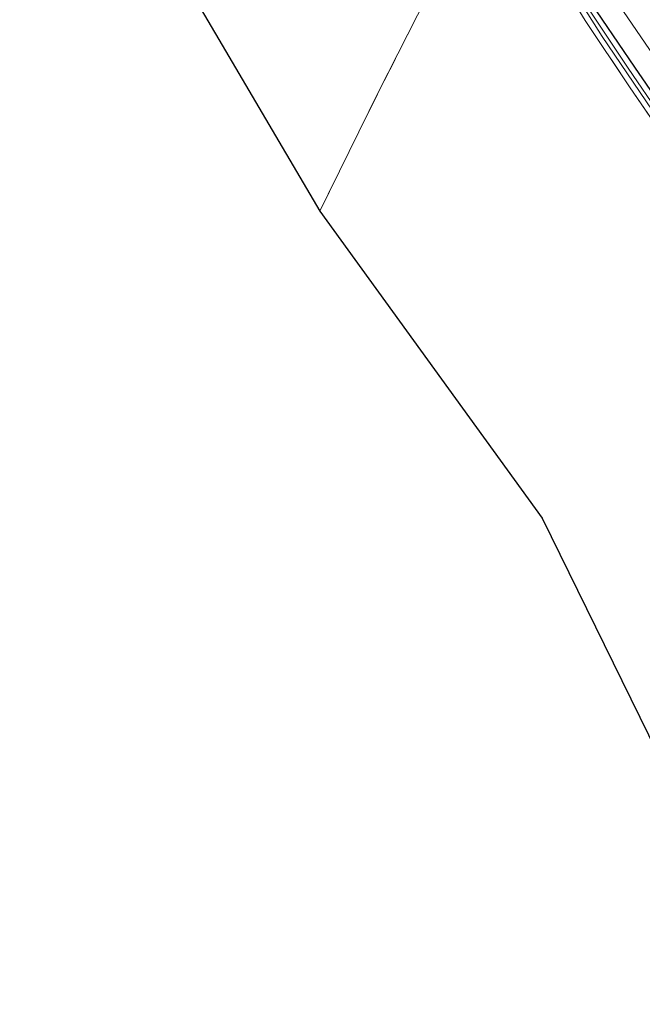
# Model space of a CAD drawing. Units: metres. Extents: x 109996 to 120000, y 393749 to 400001.
# Drawn here: x 115570 to 115704, y 396065 to 396277 of the extents above; entities that cross this region are included whole.
import ezdxf

# ---------------------------------------------------------------- set-up
doc = ezdxf.new("R2010")
doc.units = ezdxf.units.M
doc.linetypes.add('IE-TERREINAFSCHEIDING', pattern=[10, 8, -2])
doc.layers.add('B-ME-GW-INSTEEKWATERGANG-L-B1', color=10, linetype='Continuous')
doc.layers.add('B-ME-KG-KADASTRAAL-OPNAMEDTMGRENS-L-B1', color=10, linetype='Continuous')
for name, color, linetype, lineweight in [('B-ME-GW-TEENLIJN-L-B1', 93, 'Continuous', 18), ('B-ME-IE-GRASLAND-GV-B6', 93, 'Continuous', 18), ('B-ME-IE-GRONDWERKLIJN-GROND_INGERICHT-GV-B6', 253, 'Continuous', 18), ('B-ME-IE-TERREINAFSCHEIDING-RASTERHEKWERK-L-B1', 8, 'IE-TERREINAFSCHEIDING', 18), ('B-ME-OG-WATER-GV-B6', 153, 'Continuous', 18)]:
    doc.layers.add(name, color=color, linetype=linetype, lineweight=lineweight)

msp = doc.modelspace()

# ---------------------------------------------------------------- linework, layer by layer
at = {"layer": 'B-ME-GW-INSTEEKWATERGANG-L-B1'}
msp.add_polyline3d([(115792.394, 396153.573, 5.12), (115791.936, 396154.062, 5.116), (115776.444, 396170.981, 5.026), (115763.288, 396185.694, 5.045), (115750.468, 396200.911, 5.045), (115731.715, 396224.753, 5.024), (115722.553, 396237.07, 4.899), (115714.017, 396249.451, 4.942), (115702.244, 396266.558, 4.955), (115691.701, 396282.078, 4.938)], dxfattribs=at)
at = {"layer": 'B-ME-GW-TEENLIJN-L-B1'}
msp.add_polyline3d([(115795.063, 396158.442, 5.56), (115787.279, 396167.132, 5.535), (115772.983, 396183.215, 5.565), (115755.895, 396203.043, 5.588), (115748.2, 396212.509, 5.516), (115732.073, 396232.528, 5.421), (115715.654, 396255.385, 5.434), (115698.901, 396279.89, 5.447), (115685.515, 396301.792, 5.464), (115672.043, 396326.025, 5.49), (115660.776, 396348.007, 5.454), (115654.048, 396362.915, 5.499), (115647.073, 396379.092, 5.495), (115637.725, 396401.209, 5.499), (115631.3, 396418.199, 5.491), (115623.448, 396442.68, 5.443), (115618.043, 396461.978, 5.429), (115614.083, 396477.656, 5.429), (115611.277, 396490.931, 5.403), (115609.577, 396500.064, 5.403)], dxfattribs=at)
at = {"layer": 'B-ME-IE-GRASLAND-GV-B6'}
for points in [[(115730.579, 396071.428, 3.749), (115730.007, 396072.598, 4.543), (115749.183, 396099.363, 4.989), (115764.384, 396119.393, 5.06), (115777.73, 396137.246, 5.112), (115788.884, 396152.009, 5.187), (115774.044, 396168.326, 5.004), (115761.269, 396182.951, 4.809), (115747.384, 396199.712, 4.824), (115738.966, 396209.988, 4.788), (115730.598, 396220.81, 4.788), (115720.586, 396234.419, 4.728), (115710.728, 396248.359, 4.75), (115701.125, 396262.342, 4.754), (115691.61, 396276.566, 4.763), (115682.913, 396290.727, 4.763)], [(115688.217, 396284.328, 4.116), (115695.247, 396273.158, 4.104), (115706.013, 396257.318, 4.099), (115713.637, 396246.435, 4.069), (115722.254, 396233.996, 4.065), (115730.459, 396222.903, 4.022), (115740.119, 396210.472, 4.035), (115748.701, 396199.796, 4.112), (115765.235, 396179.941, 4.082), (115778.962, 396164.908, 4.075), (115790, 396152.894, 4.075), (115790.941, 396151.841, 4.09), (115790.804, 396151.33, 4.094), (115789.553, 396149.459, 4.026), (115764.325, 396116.431, 3.989), (115747.754, 396094.577, 3.925), (115730.579, 396071.428, 3.749)], [(115742.94, 396085.198, 4.861), (115731.486, 396069.554, 4.711), (115730.964, 396070.622, 3.715), (115741.336, 396084.747, 3.854), (115753.625, 396101.087, 4), (115762.651, 396112.692, 4.03), (115773.841, 396127.143, 4.022), (115782.002, 396137.482, 4.03), (115787.275, 396144.235, 4.012), (115789.738, 396147.388, 4.004), (115792.846, 396150.935, 4.071), (115791.906, 396152.166, 4.075), (115791.729, 396152.359, 4.075), (115776.442, 396168.976, 4.075), (115762.54, 396184.498, 4.06), (115748.946, 396200.741, 4.112), (115744.526, 396206.513, 4.031), (115733.759, 396219.998, 4.027), (115723.019, 396234.419, 4.048), (115714.76, 396246.012, 4.044), (115700.831, 396266.361, 4.125), (115690.657, 396281.672, 4.125)], [(115714.017, 396249.451, 4.942), (115702.244, 396266.558, 4.955), (115691.701, 396282.078, 4.938)], [(115691.701, 396282.078, 4.938), (115702.244, 396266.558, 4.955), (115714.017, 396249.451, 4.942), (115722.553, 396237.07, 4.899), (115731.715, 396224.753, 5.024), (115750.468, 396200.911, 5.045), (115763.288, 396185.694, 5.045), (115776.444, 396170.981, 5.026), (115791.936, 396154.062, 5.116), (115792.394, 396153.573, 5.12), (115794.344, 396151.492, 5.135), (115794.807, 396150.388, 5.161), (115794.664, 396149.64, 5.161), (115792.494, 396148.16, 5.198), (115790.843, 396147.016, 5.202), (115784.137, 396138.51, 5.091), (115784.073, 396138.428, 5.09), (115770.384, 396120.806, 5.018), (115756.475, 396102.487, 5.015), (115742.94, 396085.198, 4.861)], [(115698.901, 396279.89, 5.447), (115715.654, 396255.385, 5.434), (115732.073, 396232.528, 5.421), (115748.2, 396212.509, 5.516), (115755.895, 396203.043, 5.588), (115772.983, 396183.215, 5.565), (115787.279, 396167.132, 5.535), (115795.063, 396158.442, 5.56), (115803.801, 396148.685, 5.588)], [(115813.714, 396144.487, 7.299), (115810.084, 396140.646, 5.654), (115803.801, 396148.685, 5.588), (115795.063, 396158.442, 5.56), (115787.279, 396167.132, 5.535), (115772.983, 396183.215, 5.565), (115755.895, 396203.043, 5.588), (115748.2, 396212.509, 5.516), (115732.073, 396232.528, 5.421), (115715.654, 396255.385, 5.434), (115698.901, 396279.89, 5.447)]]:
    msp.add_polyline3d(points, dxfattribs=at)
at = {"layer": 'B-ME-IE-GRONDWERKLIJN-GROND_INGERICHT-GV-B6'}
for points in [[(115730.007, 396072.598, 4.543), (115682.33, 396169.649, 4.719), (115634.547, 396235.61, 4.814), (115647.196, 396261.238, 4.921), (115661.756, 396290.032, 5.049), (115668.317, 396302.928, 5.126), (115674.154, 396304.569, 5.105), (115682.913, 396290.727, 4.763), (115691.61, 396276.566, 4.763), (115701.125, 396262.342, 4.754), (115710.728, 396248.359, 4.75), (115720.586, 396234.419, 4.728), (115730.598, 396220.81, 4.788), (115738.966, 396209.988, 4.788), (115747.384, 396199.712, 4.824), (115761.269, 396182.951, 4.809), (115774.044, 396168.326, 5.004), (115788.884, 396152.009, 5.187), (115777.73, 396137.246, 5.112), (115764.384, 396119.393, 5.06), (115749.183, 396099.363, 4.989), (115730.007, 396072.598, 4.543)], [(115661.756, 396290.032, 5.049), (115647.196, 396261.238, 4.921), (115634.547, 396235.61, 4.814), (115604.772, 396286.338, 4.532)]]:
    msp.add_polyline3d(points, dxfattribs=at)
at = {"layer": 'B-ME-IE-TERREINAFSCHEIDING-RASTERHEKWERK-L-B1'}
msp.add_polyline3d([(115634.547, 396235.61, 4.814), (115647.196, 396261.238, 4.921), (115661.756, 396290.032, 5.049), (115668.317, 396302.928, 5.126), (115674.154, 396304.569, 5.105), (115682.913, 396290.727, 4.763), (115691.61, 396276.566, 4.763), (115701.125, 396262.342, 4.754), (115710.728, 396248.359, 4.75), (115720.586, 396234.419, 4.728), (115730.598, 396220.81, 4.788), (115738.966, 396209.988, 4.788), (115747.384, 396199.712, 4.824), (115761.269, 396182.951, 4.809), (115774.044, 396168.326, 5.004), (115788.884, 396152.009, 5.187), (115777.73, 396137.246, 5.112), (115764.384, 396119.393, 5.06), (115749.183, 396099.363, 4.989), (115730.007, 396072.598, 4.543)], dxfattribs=at)
at = {"layer": 'B-ME-KG-KADASTRAAL-OPNAMEDTMGRENS-L-B1'}
msp.add_polyline3d([(115570.072, 396361.15, 4.798), (115604.772, 396286.338, 4.532), (115634.547, 396235.61, 4.814), (115682.33, 396169.649, 4.719), (115730.007, 396072.598, 4.543), (115730.579, 396071.428, 3.749), (115730.964, 396070.622, 3.715), (115731.486, 396069.554, 4.711), (115731.562, 396069.398, 4.633), (115733.642, 396065.186, 4.623)], dxfattribs=at)
at = {"layer": 'B-ME-OG-WATER-GV-B6'}
for points in [[(115741.336, 396084.747, 3.854), (115730.964, 396070.622, 3.715), (115730.579, 396071.428, 3.749), (115747.754, 396094.577, 3.925), (115764.325, 396116.431, 3.989), (115789.553, 396149.459, 4.026), (115790.804, 396151.33, 4.094), (115790.941, 396151.841, 4.09), (115790, 396152.894, 4.075), (115778.962, 396164.908, 4.075), (115765.235, 396179.941, 4.082), (115748.701, 396199.796, 4.112), (115740.119, 396210.472, 4.035), (115730.459, 396222.903, 4.022), (115722.254, 396233.996, 4.065), (115713.637, 396246.435, 4.069), (115706.013, 396257.318, 4.099), (115695.247, 396273.158, 4.104), (115688.217, 396284.328, 4.116)], [(115690.657, 396281.672, 4.125), (115700.831, 396266.361, 4.125), (115714.76, 396246.012, 4.044), (115723.019, 396234.419, 4.048), (115733.759, 396219.998, 4.027), (115744.526, 396206.513, 4.031), (115748.946, 396200.741, 4.112), (115762.54, 396184.498, 4.06), (115776.442, 396168.976, 4.075), (115791.729, 396152.359, 4.075), (115791.906, 396152.166, 4.075), (115792.846, 396150.935, 4.071), (115789.738, 396147.388, 4.004), (115787.275, 396144.235, 4.012), (115782.002, 396137.482, 4.03), (115773.841, 396127.143, 4.022), (115762.651, 396112.692, 4.03), (115753.625, 396101.087, 4), (115741.336, 396084.747, 3.854)]]:
    msp.add_polyline3d(points, dxfattribs=at)

doc.saveas('drawing.dxf')
